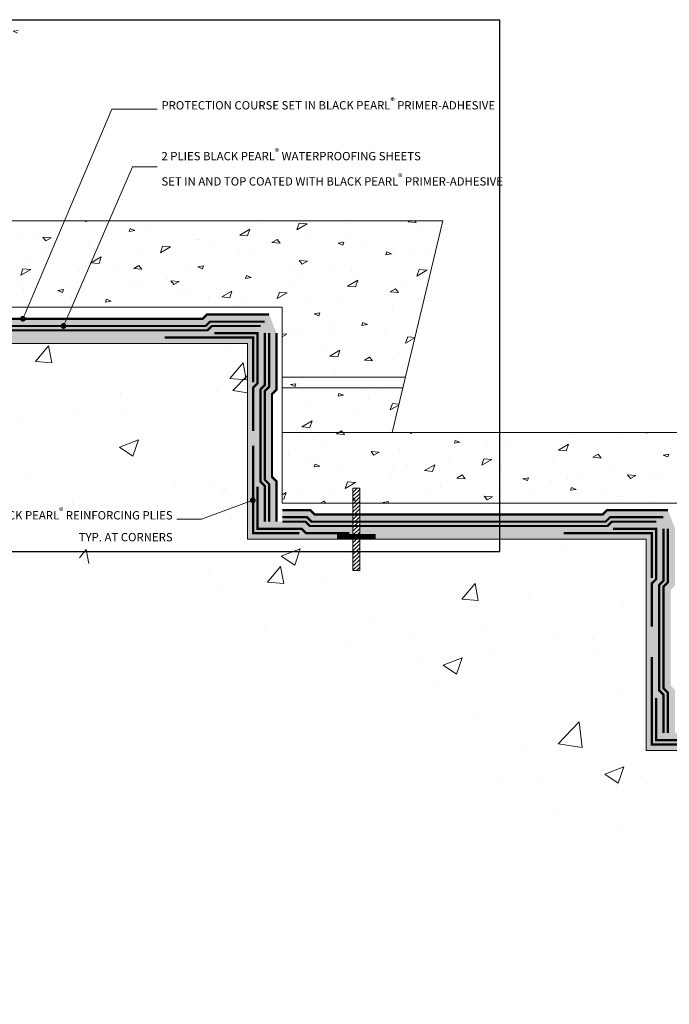
# Model space of a CAD drawing. Units: inches. Extents: x 550 to 724, y 50 to 93.
# Drawn here: x 628 to 656, y 50 to 93 of the extents above; entities that cross this region are included whole.
import ezdxf
from ezdxf import colors
from ezdxf.entities.mleader import LeaderData, LeaderLine
from ezdxf.math import Vec2, Vec3

# ---------------------------------------------------------------- set-up
doc = ezdxf.new("R2010")
doc.units = ezdxf.units.IN
doc.header["$MEASUREMENT"] = 0
doc.layers.get('Defpoints').update_dxf_attribs({"color": 103})
for name, color, linetype, lineweight in [('BP Mastic', 191, 'Continuous', 0), ('BP Others', 190, 'Continuous', 0), ('BP Primer', 2, 'Continuous', 0), ('BP Sheet Membrane', 166, 'Continuous', 0), ('BP Text', 20, 'Continuous', 0)]:
    doc.layers.add(name, color=color, linetype=linetype, lineweight=lineweight)
doc.layers.add('BP Protection Course', color=7, linetype='Continuous', lineweight=0, true_color=0x216123)
doc.styles.get("Standard").update_dxf_attribs({"font": 'ARIALN.TTF'})
pattern_1 = [(216.8699, (0.08, 0.2), (0.5999999836, 0.4000000247), [0.1, -0.9]), (206.5651, (0.2, 0.14), (-0.199999832, -0.200000262), [0.2236068, -0.2236068]), (198.4349, (0.2, 0.04), (-0.400000087, -0.1999996806), [0.1264912, -0.5059644])]
pattern_2 = [(45, (702.98718, 65.48964), (-0.084065, 0.084065), [])]

# ---------------------------------------------------------------- blocks, each defined once
blk = doc.blocks.new('_Dot')
at = {"color": 0, "linetype": 'ByBlock', "lineweight": -2}
blk.add_line((-0.5, 0), (-1, 0), dxfattribs=at)
at = {"color": 0, "linetype": 'ByBlock', "const_width": 0.5}
blk.add_lwpolyline([(-0.25, 0, 1), (0.25, 0, 1)], format="xyb", close=True, dxfattribs=at)

msp = doc.modelspace()

# ---------------------------------------------------------------- hatches: boundary and pattern name
at = {"layer": 'BP Others'}
h = msp.add_hatch(dxfattribs=at)
h.set_pattern_fill('CONCRETE', color=256, scale=5.706522)
h.set_pattern_definition([(9.603, (670.5073, 85.0087), (1.03079, 3.05714), [0.24464, -5.89288]), (157.953, (670.7074, 84.9277), (-1.0308, -3.05714), [0.21591, -5.20091]), (71.367, (670.7074, 84.9277), (-5.02073, 2.0333), [0.1286, -3.09765]), (9.603, (672.564, 84.509), (1.03079, 3.05714), [0.24464, -5.89288]), (157.953, (672.805, 84.5497), (-1.0308, -3.05714), [0.21591, -5.20091]), (71.367, (672.564, 84.509), (-5.02073, 2.0333), [0.1286, -3.09765]), (29.9515, (675.146, 85.021), (-3.98993, 5.09044), [0.2621, -7.9119]), (128.09, (675.146, 85.021), (-7.0823, -4.081), [0.2074, -6.2604]), (174.791, (675.373, 85.152), (3.98993, -5.09044), [0.3565, -10.7617]), (29.9515, (670.496, 87.306), (-3.98993, 5.09044), [0.2621, -7.9119]), (128.09, (670.496, 87.306), (-7.0823, -4.081), [0.2074, -6.2604]), (174.791, (670.7233, 87.4366), (3.98993, -5.09044), [0.3565, -10.7617]), (29.9515, (676.0396, 88.1775), (-3.98993, 5.09044), [0.2621, -7.9119]), (128.09, (676.04, 88.1775), (-7.0823, -4.081), [0.2074, -6.2604]), (174.791, (676.2667, 88.3083), (3.98993, -5.09044), [0.3565, -10.7617]), (29.9515, (673.5234, 85.938), (-3.98993, 5.09044), [0.2621, -7.9119]), (128.09, (673.878, 85.9054), (-7.0823, -4.081), [0.2074, -6.2604]), (174.791, (673.8784, 85.9054), (3.98993, -5.09044), [0.3565, -10.7617]), (29.9515, (672.753, 82.907), (-3.98993, 5.09044), [0.2621, -7.9119]), (128.09, (673.108, 82.875), (-7.0823, -4.081), [0.2074, -6.2604]), (174.791, (673.108, 82.875), (3.98993, -5.09044), [0.3565, -10.7617]), (29.9515, (678.7216, 84.0314), (-3.98993, 5.09044), [0.2621, -7.9119]), (128.09, (679.077, 83.999), (-7.0823, -4.081), [0.2074, -6.2604]), (174.791, (679.0766, 83.999), (3.98993, -5.09044), [0.3565, -10.7617]), (29.9515, (677.2295, 84.21), (3.0924, 9.17143), [0.5014, -15.8465]), (71.367, (677.569, 84.179), (-11.0722, 1.0094), [0.2969, -9.3819]), (174.791, (677.569, 84.179), (-3.0924, -9.1714), [0.341, -10.7771]), (29.9515, (671.627, 83.783), (3.0924, 9.17143), [0.5014, -15.8465]), (71.367, (671.967, 83.752), (-11.0722, 1.0094), [0.2969, -9.3819]), (174.791, (671.967, 83.752), (-3.0924, -9.1714), [0.341, -10.7771]), (29.9515, (677.998, 87.2336), (3.0924, 9.17143), [0.5014, -15.8465]), (71.367, (678.337, 87.203), (-11.0722, 1.0094), [0.2969, -9.3819]), (174.791, (678.337, 87.203), (-3.0924, -9.1714), [0.341, -10.7771]), (29.9515, (672.5687, 86.764), (3.0924, 9.17143), [0.5014, -15.8465]), (71.367, (672.908, 86.733), (-11.0722, 1.0094), [0.2969, -9.3819]), (174.791, (672.908, 86.733), (-3.0924, -9.1714), [0.341, -10.7771]), (29.9515, (673.342, 89.441), (3.0924, 9.17143), [0.5014, -15.8465]), (71.367, (673.682, 89.41), (-11.0722, 1.0094), [0.2969, -9.3819]), (174.791, (673.682, 89.41), (-3.0924, -9.1714), [0.341, -10.7771]), (29.9515, (679.119, 90.3284), (3.0924, 9.17143), [0.5014, -15.8465]), (71.367, (679.459, 90.297), (-11.0722, 1.0094), [0.2969, -9.3819]), (174.791, (679.459, 90.297), (-3.0924, -9.1714), [0.341, -10.7771]), (29.952, (668.763, 82.891), (3.0924, 9.17143), [0.5014, -15.8465]), (71.367, (668.763, 82.891), (-11.0722, 1.0094), [0.2969, -9.3819]), (174.791, (669.197, 83.142), (-3.0924, -9.1714), [0.341, -10.7771]), (29.9515, (669.4294, 85.777), (3.0924, 9.17143), [0.5014, -15.8465]), (71.367, (669.429, 85.777), (-11.0722, 1.0094), [0.2969, -9.3819]), (174.791, (669.864, 86.027), (-3.0924, -9.1714), [0.341, -10.7771]), (29.9515, (669.918, 88.675), (3.0924, 9.17143), [0.5014, -15.8465]), (71.367, (669.918, 88.675), (-11.0722, 1.0094), [0.2969, -9.3819]), (174.791, (670.353, 88.926), (-3.0924, -9.1714), [0.341, -10.7771]), (29.9515, (673.8306, 83.599), (3.0924, 9.17143), [0.5014, -15.8465]), (71.367, (673.831, 83.599), (-11.0722, 1.0094), [0.2969, -9.3819]), (174.791, (674.265, 83.8495), (-3.0924, -9.1714), [0.341, -10.7771]), (29.9515, (674.956, 86.694), (3.0924, 9.17143), [0.5014, -15.8465]), (71.367, (674.956, 86.694), (-11.0722, 1.0094), [0.2969, -9.3819]), (174.791, (675.39, 86.944), (-3.0924, -9.1714), [0.341, -10.7771]), (29.9515, (675.81, 89.671), (3.0924, 9.17143), [0.5014, -15.8465]), (71.367, (675.81, 89.671), (-11.0722, 1.0094), [0.2969, -9.3819]), (174.791, (676.244, 89.922), (-3.0924, -9.1714), [0.3404, -10.7764]), (30, (674.309, 82.5944), (-1.291, 8.9602), [0, -4.9932]), (45, (667.651, 89.252), (1.2176, 13.3931), [0, -3.3288]), (60, (670.98, 83.926), (-8.7846, 9.7577), [0, -1.6644]), (15, (668.9828, 85.9232), (2.956911, 1.826171), [0, -2.663043]), (75, (670.98, 85.9232), (-2.05537, 2.61847), [0, -3.99457]), (120, (674.309, 87.2548), (-4.09251, 1.09658), [0, -3.3288]), (90, (675.6404, 85.9232), (-3.99457, 1.33152), [0, -2.33016])])
h.paths.add_polyline_path([(627.528, 92.372), (603.378, 92.372), (603.378, 88.64), (619.811, 88.64), (619.811, 88.933), (620.006, 88.933), (620.006, 88.64), (621.661, 88.64), (621.661, 86.947), (621.661, 86.27), (621.661, 85.798), (625.95, 85.798)])
h.paths.add_polyline_path([(602.701, 92.372), (595.123, 92.372), (595.123, 88.64), (602.701, 88.64)])
h.paths.add_polyline_path([(645.811, 83.917), (621.661, 83.917), (621.661, 80.185), (638.875, 80.185), (638.875, 77.343), (644.234, 77.343)])
h.paths.add_polyline_path([(625.84, 85.342), (621.661, 85.342), (621.661, 83.917), (625.498, 83.917)])
h.paths.add_polyline_path([(644.124, 76.887), (638.875, 76.887), (638.875, 74.768), (643.615, 74.768)])
h.paths.add_polyline_path([(663.025, 74.768), (638.875, 74.768), (638.875, 71.72), (656.089, 71.72), (656.089, 68.194), (661.447, 68.194)])
h.paths.add_polyline_path([(661.338, 67.737), (656.089, 67.737), (656.089, 65.618), (660.829, 65.618)])
h = msp.add_hatch(dxfattribs=at)
h.set_pattern_fill('AR-CONC', color=256, scale=1.170101)
h.set_pattern_definition([(50, (660.163, 83.7004), (8.3927, -0.73426), [0.8776, -9.6533]), (355, (660.163, 83.7004), (-1.6235, 8.8014), [0.7021, -7.7227]), (100.451, (660.862, 83.639), (6.7691, 8.0671), [0.7458, -8.2041]), (46.184, (660.163, 86.041), (12.4878, -1.9367), [1.3164, -14.48]), (96.636, (661.203, 85.879), (10.9365, 11.3982), [1.1187, -12.3061]), (351.184, (660.163, 86.04), (10.9365, 11.3982), [1.053, -11.584]), (21, (661.333, 85.4556), (6.9844, -4.71105), [0.8776, -9.6533]), (326, (661.333, 85.456), (2.847, 8.485), [0.7021, -7.7227]), (71.451, (661.915, 85.063), (9.83145, 3.7739), [0.7458, -8.2041]), (37.5, (660.1627, 83.7004), (0.14228, 3.8952), [0, -7.62906, 0, -7.83968, 0, -7.75192]), (7.5, (660.1627, 83.7004), (3.07818, 4.61502), [0, -4.46979, 0, -7.45354, 0, -2.9545]), (327.5, (657.5534, 83.7004), (6.24626, -0.26391), [0, -2.92525, 0, -9.1268, 0, -12.11054]), (317.5, (656.3833, 83.7004), (6.82387, 1.17133), [0, -3.80283, 0, -6.06112, 0, -8.60024])])
edge = h.paths.add_edge_path()
edge.add_line((654.581, 70.167), (642.216, 70.167))
edge.add_line((642.216, 70.167), (642.216, 68.802))
edge.add_line((642.216, 68.802), (641.924, 68.802))
edge.add_line((641.924, 68.802), (641.924, 70.167))
edge.add_line((641.924, 70.167), (637.368, 70.167))
edge.add_line((637.368, 70.167), (637.368, 78.623))
edge.add_line((637.368, 78.623), (625.003, 78.623))
edge.add_line((625.003, 78.623), (625.003, 77.267))
edge.add_line((625.003, 77.267), (624.711, 77.267))
edge.add_line((624.711, 77.267), (624.711, 78.623))
edge.add_line((624.711, 78.623), (620.099, 78.623))
edge.add_line((620.099, 78.623), (620.099, 87.078))
edge.add_line((620.099, 87.078), (606.719, 87.078))
edge.add_line((606.719, 87.078), (606.719, 85.722))
edge.add_line((606.719, 85.722), (606.427, 85.722))
edge.add_line((606.427, 85.722), (606.427, 87.078))
edge.add_line((606.427, 87.078), (594.962, 87.078))
edge.add_spline(control_points=[(594.962, 87.078), (598.241, 85.027), (603.658, 81.64), (612.742, 77.37), (623.324, 74.794), (632.314, 66.875), (643.882, 64.569), (651.646, 55.724), (662.259, 55.667), (668.015, 50.991), (670.916, 50.277), (671.795, 50.06)], knot_values=[0, 0, 0, 0, 3.047426, 5.032656, 7.899844, 11.507961, 14.167772, 16.893094, 20.21098, 21.842077, 22.551942, 22.551942, 22.551942, 22.551942], degree=3, periodic=0)
edge.add_line((671.795, 50.06), (671.795, 61.032))
edge.add_line((671.795, 61.032), (659.43, 61.032))
edge.add_line((659.43, 61.032), (659.43, 59.657))
edge.add_line((659.43, 59.657), (659.138, 59.657))
edge.add_line((659.138, 59.657), (659.138, 61.032))
edge.add_line((659.138, 61.032), (654.581, 61.032))
edge.add_line((654.581, 61.032), (654.581, 70.167))
h = msp.add_hatch(dxfattribs=at)
h.set_pattern_fill('ANSI31', color=256, scale=0.951087)
h.set_pattern_definition(pattern_2)
h.paths.add_polyline_path([(641.924, 68.802), (642.216, 68.802), (642.216, 72.369), (641.924, 72.369)])
h.paths.add_polyline_path([(642.216, 71.536), (642.216, 68.802), (641.924, 68.802), (641.924, 71.536)], flags=17)
h = msp.add_hatch(dxfattribs=at)
h.set_pattern_fill('CONCRETE', color=256, scale=5.706522)
h.set_pattern_definition([(9.603, (705.8432, 67.904), (1.0308, 3.05714), [0.24464, -5.89288]), (157.953, (706.0433, 67.823), (-1.0308, -3.05714), [0.21591, -5.2009]), (71.367, (706.0433, 67.823), (-5.02073, 2.0333), [0.1286, -3.09765]), (9.603, (707.8998, 67.404), (1.0308, 3.05714), [0.24464, -5.89288]), (157.953, (708.141, 67.445), (-1.0308, -3.05714), [0.21591, -5.2009]), (71.367, (707.9, 67.404), (-5.02073, 2.0333), [0.1286, -3.09765]), (29.952, (710.4817, 67.916), (-3.98993, 5.09044), [0.2621, -7.9119]), (128.09, (710.482, 67.916), (-7.0823, -4.081), [0.2074, -6.2604]), (174.791, (710.7087, 68.047), (3.98993, -5.09044), [0.3565, -10.7617]), (29.952, (705.832, 70.201), (-3.98993, 5.09044), [0.2621, -7.9119]), (128.09, (705.832, 70.201), (-7.0823, -4.081), [0.2074, -6.2604]), (174.791, (706.059, 70.332), (3.98993, -5.09044), [0.3565, -10.7617]), (29.952, (711.3755, 71.073), (-3.98993, 5.09044), [0.2621, -7.9119]), (128.09, (711.3755, 71.073), (-7.0823, -4.081), [0.2074, -6.2604]), (174.791, (711.6026, 71.2035), (3.98993, -5.09044), [0.3565, -10.7617]), (29.952, (708.859, 68.833), (-3.98993, 5.09044), [0.2621, -7.9119]), (128.09, (709.214, 68.801), (-7.0823, -4.081), [0.2074, -6.2604]), (174.791, (709.2143, 68.8006), (3.98993, -5.09044), [0.3565, -10.7617]), (29.952, (708.089, 65.8025), (-3.98993, 5.09044), [0.2621, -7.9119]), (128.09, (708.444, 65.77), (-7.0823, -4.081), [0.2074, -6.2604]), (174.791, (708.4437, 65.77), (3.98993, -5.09044), [0.3565, -10.7617]), (29.952, (714.0575, 66.9266), (-3.98993, 5.09044), [0.2621, -7.9119]), (128.09, (714.4125, 66.894), (-7.0823, -4.081), [0.2074, -6.2604]), (174.791, (714.4125, 66.8942), (3.98993, -5.09044), [0.3565, -10.7617]), (29.952, (712.5654, 67.1055), (3.0924, 9.17143), [0.5014, -15.8465]), (71.367, (712.905, 67.075), (-11.0722, 1.0094), [0.2969, -9.3819]), (174.791, (712.905, 67.0745), (-3.0924, -9.1714), [0.341, -10.7771]), (29.952, (706.963, 66.6784), (3.0924, 9.1714), [0.5014, -15.8465]), (71.367, (707.303, 66.647), (-11.0722, 1.0094), [0.2969, -9.3819]), (174.79, (707.303, 66.647), (-3.0924, -9.1714), [0.341, -10.7771]), (29.952, (713.3336, 70.129), (3.0924, 9.17143), [0.5014, -15.8465]), (71.367, (713.673, 70.098), (-11.0722, 1.0094), [0.2969, -9.3819]), (174.791, (713.673, 70.098), (-3.0924, -9.1714), [0.341, -10.7771]), (29.952, (707.9046, 69.659), (3.0924, 9.1714), [0.5014, -15.8465]), (71.367, (708.244, 69.628), (-11.0722, 1.0094), [0.2969, -9.3819]), (174.79, (708.244, 69.628), (-3.0924, -9.1714), [0.341, -10.7771]), (29.952, (708.678, 72.336), (3.0924, 9.1714), [0.5014, -15.8465]), (71.367, (709.018, 72.305), (-11.0722, 1.0094), [0.2969, -9.3819]), (174.79, (709.018, 72.305), (-3.0924, -9.1714), [0.341, -10.7771]), (29.952, (714.455, 73.2236), (3.0924, 9.17143), [0.5014, -15.8465]), (71.367, (714.795, 73.193), (-11.0722, 1.0094), [0.2969, -9.3819]), (174.791, (714.795, 73.193), (-3.0924, -9.1714), [0.341, -10.7771]), (29.952, (704.0986, 65.7865), (3.0924, 9.1714), [0.5014, -15.8465]), (71.367, (704.099, 65.786), (-11.0722, 1.0094), [0.2969, -9.3819]), (174.79, (704.533, 66.037), (-3.0924, -9.1714), [0.341, -10.7771]), (29.952, (704.7653, 68.672), (3.0924, 9.1714), [0.5014, -15.8465]), (71.367, (704.765, 68.672), (-11.0722, 1.0094), [0.2969, -9.3819]), (174.79, (705.2, 68.922), (-3.0924, -9.1714), [0.341, -10.7771]), (29.952, (705.254, 71.5705), (3.0924, 9.1714), [0.5014, -15.8465]), (71.367, (705.254, 71.57), (-11.0722, 1.0094), [0.2969, -9.3819]), (174.79, (705.6885, 71.821), (-3.0924, -9.1714), [0.341, -10.7771]), (29.952, (709.1665, 66.4943), (3.0924, 9.1714), [0.5014, -15.8465]), (71.367, (709.166, 66.494), (-11.0722, 1.0094), [0.2969, -9.3819]), (174.79, (709.601, 66.745), (-3.0924, -9.1714), [0.341, -10.7771]), (29.952, (710.292, 69.589), (3.0924, 9.1714), [0.5014, -15.8465]), (71.367, (710.292, 69.589), (-11.0722, 1.0094), [0.2969, -9.3819]), (174.791, (710.726, 69.8395), (-3.0924, -9.1714), [0.341, -10.7771]), (29.952, (711.1457, 72.5664), (3.0924, 9.1714), [0.5014, -15.8465]), (71.367, (711.146, 72.566), (-11.0722, 1.0094), [0.2969, -9.3819]), (174.791, (711.58, 72.817), (-3.0924, -9.1714), [0.3404, -10.7764]), (30, (709.645, 65.49), (-1.291, 8.9602), [0, -4.9932]), (45, (702.987, 72.147), (1.2176, 13.3931), [0, -3.3288]), (60, (706.316, 66.821), (-8.7846, 9.7577), [0, -1.6644]), (15, (704.3187, 68.8184), (2.95691, 1.826171), [0, -2.663043]), (75, (706.316, 68.8184), (-2.05537, 2.61847), [0, -3.99457]), (120, (709.6448, 70.15), (-4.09251, 1.09658), [0, -3.3288]), (90, (710.9763, 68.8184), (-3.99457, 1.33152), [0, -2.33016])])
h.paths.add_polyline_path([(641.924, 68.802), (642.216, 68.802), (642.216, 72.369), (641.924, 72.369)])
h.paths.add_polyline_path([(642.216, 71.536), (642.216, 68.802), (641.924, 68.802), (641.924, 71.536)], flags=17)
h = msp.add_hatch(dxfattribs=at)
h.set_pattern_fill('ANSI31', color=256, scale=0.951087)
h.set_pattern_definition(pattern_2)
h.paths.add_polyline_path([(642.216, 71.536), (641.924, 71.536), (641.924, 70.858), (642.216, 70.858)])
h.paths.add_polyline_path([(642.216, 70.858), (641.924, 70.858), (641.924, 70.63), (642.216, 70.63)])
h.paths.add_polyline_path([(642.216, 70.63), (641.924, 70.63), (641.924, 70.401), (642.216, 70.401)])
h.paths.add_polyline_path([(642.216, 70.401), (641.924, 70.401), (641.924, 70.158), (642.216, 70.158)])
h.paths.add_polyline_path([(642.216, 70.158), (641.924, 70.158), (641.924, 68.802), (642.216, 68.802)])
at = {"layer": 'BP Primer'}
h = msp.add_hatch(dxfattribs=at)
h.set_pattern_fill('WOOD6', color=6, scale=0.2, pattern_type=2)
h.set_pattern_definition(pattern_1)
h.paths.add_polyline_path([(638.305, 79.873), (635.624, 79.873), (635.437, 79.685), (625.003, 79.685), (625.003, 78.623), (637.368, 78.623), (637.368, 70.167), (641.924, 70.167), (641.924, 71.23), (640.267, 71.23), (640.08, 71.417), (638.875, 71.417), (638.875, 70.917), (638.618, 70.917), (638.618, 72.67), (638.43, 72.858), (638.43, 76.43), (638.618, 76.618), (638.618, 79.07)])
h = msp.add_hatch(dxfattribs=at)
h.set_pattern_fill('WOOD6', color=6, scale=0.2, pattern_type=2)
h.set_pattern_definition(pattern_1)
h.paths.add_polyline_path([(655.831, 70.615), (655.519, 71.417), (652.893, 71.417), (652.705, 71.23), (642.216, 71.23), (642.216, 70.167), (654.581, 70.167), (654.581, 61.032), (659.138, 61.032), (659.138, 62.094), (657.481, 62.094), (657.293, 62.282), (656.089, 62.282), (656.089, 61.782), (655.831, 61.782), (655.831, 63.653), (655.644, 63.841), (655.644, 67.975), (655.831, 68.162)])

# ---------------------------------------------------------------- linework, layer by layer
at = {"layer": 'BP Mastic', "const_width": 0.2}
msp.add_lwpolyline([(642.901, 70.281), (641.24, 70.281)], dxfattribs=at)
at = {"layer": 'BP Others'}
for p, q in [((621.661, 83.917), (645.811, 83.917)), ((645.811, 83.917), (643.615, 74.768)), ((638.875, 80.185), (621.661, 80.185)), ((638.875, 71.72), (638.875, 80.185)), ((637.368, 78.623), (620.099, 78.623)), ((637.368, 70.167), (637.368, 78.623)), ((644.189, 77.158), (638.875, 77.158)), ((644.08, 76.702), (638.875, 76.702)), ((638.875, 74.768), (663.025, 74.768)), ((656.089, 71.72), (638.875, 71.72)), ((654.581, 70.167), (637.368, 70.167)), ((654.581, 61.032), (654.581, 70.167)), ((654.581, 61.032), (671.795, 61.032))]:
    msp.add_line(p, q, dxfattribs=at)
msp.add_lwpolyline([(641.924, 68.802), (642.216, 68.802), (642.216, 72.369), (641.924, 72.369)], close=True, dxfattribs=at)
at = {"layer": 'BP Protection Course', "const_width": 0.1}
for points in [[(621.661, 79.873), (622.866, 79.873), (623.053, 79.685), (635.437, 79.685), (635.624, 79.873), (638.305, 79.873)], [(638.618, 79.07), (638.618, 76.618), (638.43, 76.43), (638.43, 72.858), (638.618, 72.67), (638.618, 70.917)], [(638.875, 71.417), (640.08, 71.417), (640.267, 71.23), (652.705, 71.23), (652.893, 71.417), (655.519, 71.417)]]:
    msp.add_lwpolyline(points, dxfattribs=at)
at = {"layer": 'BP Sheet Membrane', "const_width": 0.1}
for points in [[(621.661, 79.56), (622.736, 79.56), (622.924, 79.373), (635.566, 79.373), (635.754, 79.56), (638.118, 79.56)], [(621.661, 79.373), (622.659, 79.373), (622.846, 79.185), (635.644, 79.185), (635.831, 79.373), (637.943, 79.373)], [(633.802, 78.873), (637.618, 78.873), (637.618, 76.939)], [(635.938, 79.06), (637.805, 79.06), (637.805, 76.893), (637.618, 76.705), (637.618, 74.834)], [(638.118, 79.07), (638.118, 76.825), (637.93, 76.637), (637.93, 72.651), (638.118, 72.463), (638.118, 70.917)], [(638.305, 79.07), (638.305, 76.747), (638.118, 76.559), (638.118, 72.728), (638.305, 72.541), (638.305, 70.917)], [(637.618, 74.206), (637.618, 70.417), (639.613, 70.417)], [(637.805, 72.435), (637.805, 70.605), (639.708, 70.605), (639.896, 70.417), (641.764, 70.417)], [(638.875, 71.105), (639.95, 71.105), (640.138, 70.917), (652.835, 70.917), (653.022, 71.105), (655.331, 71.105)], [(638.875, 70.917), (639.872, 70.917), (640.06, 70.73), (652.912, 70.73), (653.1, 70.917), (655.019, 70.917)], [(653.152, 70.605), (655.019, 70.605), (655.019, 68.437), (654.831, 68.25), (654.831, 66.378)], [(655.331, 70.615), (655.331, 68.369), (655.144, 68.182), (655.144, 63.634), (655.331, 63.446), (655.331, 61.782)], [(655.519, 70.615), (655.519, 68.292), (655.331, 68.104), (655.331, 63.711), (655.519, 63.524), (655.519, 61.782)], [(651.015, 70.417), (654.831, 70.417), (654.831, 68.484)], [(654.831, 65.071), (654.831, 61.282), (656.827, 61.282)], [(655.019, 63.299), (655.019, 61.469), (656.922, 61.469), (657.109, 61.282), (658.978, 61.282)]]:
    msp.add_lwpolyline(points, dxfattribs=at)
at = {"layer": 'Defpoints'}
msp.add_lwpolyline([(600.363, 92.61), (648.257, 92.61), (648.257, 69.613), (600.363, 69.613)], close=True, dxfattribs=at)

# ---------------------------------------------------------------- leaders
at = {"layer": 'BP Text'}
ml = msp.add_multileader_mtext('Standard', dxfattribs=at)
ml.set_content('\\A1;{\\fArial|b0|i0|c0|p34;MORTAR JOINTS}', color=256)
ml.set_leader_properties(color=256, lineweight=0)
ml.set_arrow_properties(name='DOT')
ml.build(insert=Vec2(0, 0))
ml.multileader.update_dxf_attribs({"text_left_attachment_type": 2, "text_right_attachment_type": 2, "dogleg_length": 0.36, "arrow_head_size": 0.25, "scale": 4})
ctx = ml.context
ctx.base_point, ctx.scale, ctx.char_height, ctx.arrow_head_size, ctx.landing_gap_size, ctx.plane_origin = Vec3(605.898, 83.221), 4, 0.36, 0.25, 0.18, Vec3(640.214, 109.604)
ctx.left_attachment, ctx.right_attachment = 2, 2
notes = []
notes.append((ctx, [(0, (1, 1, 0), (604.83, 83.221), (1, 0), 1.068, [(1, [(603.065, 88.949)], 0, [])])]))
ctx.mtext.insert, ctx.mtext.width, ctx.mtext.flow_direction = Vec3(606.078, 83.407), 15.60738, 5
ml = msp.add_multileader_mtext('Standard', dxfattribs=at)
ml.set_content('\\A1;{\\fArial|b0|i0|c0|p34;PROTECTION COURSE SET IN BLACK PEARL\\H0.75833x;\\S®^ ;\\H1.31869x; PRIMER-ADHESIVE}', color=256)
ml.set_leader_properties(color=256, lineweight=0)
ml.set_arrow_properties(name='DOT')
ml.build(insert=Vec2(0, 0))
ml.multileader.update_dxf_attribs({"text_left_attachment_type": 2, "text_right_attachment_type": 2, "dogleg_length": 0.36, "arrow_head_size": 0.25, "scale": 4})
ctx = ml.context
ctx.base_point, ctx.scale, ctx.char_height, ctx.arrow_head_size, ctx.landing_gap_size, ctx.plane_origin = Vec3(633.476, 88.748), 4, 0.36, 0.25, 0.18, Vec3(668.6, 96.13)
ctx.left_attachment, ctx.right_attachment = 2, 2
notes.append((ctx, [(0, (1, 1, 0), (631.519, 88.748), (1, 0), 1.957, [(1, [(627.674, 79.685)], 0, [])])]))
ctx.mtext.insert, ctx.mtext.width, ctx.mtext.flow_direction = Vec3(633.656, 89.238), 15.60738, 5
ml = msp.add_multileader_mtext('Standard', dxfattribs=at)
ml.set_content('\\A1;{\\fArial|b0|i0|c0|p34;2 PLIES BLACK PEARL\\H0.75833x;\\S®^ ;\\H1.31869x; WATERPROOFING SHEETS \\PSET IN AND TOP COATED WITH BLACK PEARL\\H0.75833x;\\S®^ ;\\H1.31869x; PRIMER-ADHESIVE}', color=256)
ml.set_leader_properties(color=256, lineweight=0)
ml.set_arrow_properties(name='DOT')
ml.build(insert=Vec2(0, 0))
ml.multileader.update_dxf_attribs({"text_left_attachment_type": 2, "text_right_attachment_type": 2, "dogleg_length": 0.36, "arrow_head_size": 0.25, "scale": 4})
ctx = ml.context
ctx.base_point, ctx.scale, ctx.char_height, ctx.arrow_head_size, ctx.landing_gap_size, ctx.plane_origin = Vec3(633.476, 86.248), 4, 0.36, 0.25, 0.18, Vec3(669.489, 93.63)
ctx.left_attachment, ctx.right_attachment = 2, 2
notes.append((ctx, [(0, (1, 1, 0), (632.408, 86.248), (1, 0), 1.068, [(1, [(629.428, 79.373)], 0, [])])]))
ctx.mtext.insert, ctx.mtext.width, ctx.mtext.flow_direction = Vec3(633.656, 87.041), 12.51786, 5
ml = msp.add_multileader_mtext('Standard', dxfattribs=at)
ml.set_content('\\A1;{\\fArial|b0|i0|c0|p34;BLACK PEARL\\H0.75833x;\\S®^ ;\\H1.31869x; REINFORCING PLIES \\PTYP. AT CORNERS}', color=256)
ml.set_leader_properties(color=256, lineweight=0)
ml.set_arrow_properties(name='DOT')
ml.build(insert=Vec2(0, 0))
ml.multileader.update_dxf_attribs({"text_left_attachment_type": 2, "text_right_attachment_type": 2, "dogleg_length": 0.36, "arrow_head_size": 0.25, "scale": 4})
ctx = ml.context
ctx.base_point, ctx.scale, ctx.char_height, ctx.arrow_head_size, ctx.landing_gap_size, ctx.plane_origin = Vec3(625.061, 71.031), 4, 0.36, 0.25, 0.18, Vec3(638.455, 64.961)
ctx.left_attachment, ctx.right_attachment, ctx.text_align_type = 2, 2, 2
notes.append((ctx, [(1, (1, 1, 0), (635.389, 71.031), (-1, 0), 1.068, [(0, [(637.6, 71.839)], 0, [])])]))
ctx.mtext.insert, ctx.mtext.width, ctx.mtext.alignment, ctx.mtext.flow_direction = Vec3(634.141, 71.52), 9.39948, 3, 5
for ctx, leaders in notes:
    for number, flags, end, landing, length, lines in leaders:
        leader = LeaderData()
        leader.index, (leader.has_last_leader_line, leader.has_dogleg_vector, leader.attachment_direction) = number, flags
        leader.last_leader_point, leader.dogleg_vector, leader.dogleg_length = Vec3(end), Vec3(landing), length
        for number, points, colour, breaks in lines:
            line = LeaderLine()
            line.index, line.vertices, line.color, line.breaks = number, Vec3.list(points), colors.encode_raw_color(colour), breaks
            leader.lines.append(line)
        ctx.leaders.append(leader)

doc.saveas('drawing.dxf')
